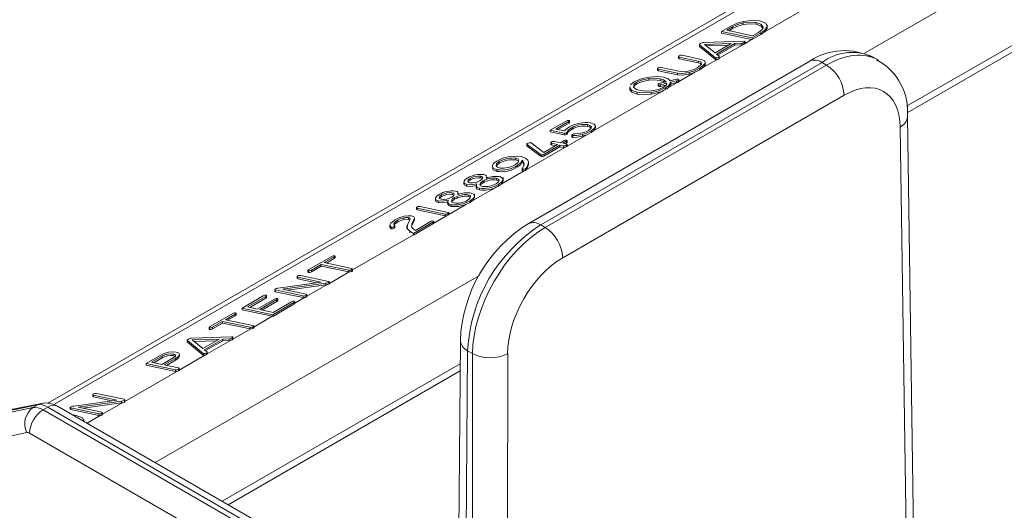
# Model space of a CAD drawing. Units: inches. Extents: x -546 to 635, y 223 to 341.
# Drawn here: x -479 to -474, y 314 to 317 of the extents above; entities that cross this region are included whole.
import ezdxf

# ---------------------------------------------------------------- set-up
doc = ezdxf.new("R2010")
doc.units = ezdxf.units.IN
doc.header["$MEASUREMENT"] = 0

# ---------------------------------------------------------------- blocks, each defined once
blk = doc.blocks.new('FTB6 ISO')
at = {"color": 7, "linetype": 'Continuous', "lineweight": 15}
for p, q in [((3.9108, -0.8694), (1.7285, -2.1293)), ((3.7039, -1.2825), (4.0151, -1.1029)), ((3.4108, -1.2091), (3.4108, -1.2131)), ((3.4424, -1.2083), (3.4424, -1.2123)), ((3.4688, -1.2205), (3.4688, -1.2138)), ((3.3579, -1.2296), (3.3792, -1.2173)), ((3.3579, -1.2296), (3.3579, -1.2337)), ((3.4321, -1.2454), (3.3579, -1.2296)), ((3.4311, -1.2493), (3.3579, -1.2337)), ((3.3851, -1.2186), (3.3711, -1.2267)), ((3.3711, -1.2267), (3.4334, -1.24)), ((3.3851, -1.2227), (3.3763, -1.2278)), ((3.3851, -1.2186), (3.3851, -1.2227)), ((3.4535, -1.2331), (3.4321, -1.2454)), ((3.4535, -1.2371), (3.4321, -1.2495)), ((3.4334, -1.24), (3.4475, -1.2318)), ((3.4535, -1.2331), (3.4535, -1.2371)), ((3.4687, -1.2175), (3.4687, -1.2216)), ((3.8072, -1.4268), (4.1339, -1.2383)), ((3.3048, -1.2613), (3.3048, -1.2654)), ((3.3434, -1.2932), (3.3053, -1.2623)), ((3.3053, -1.2623), (3.3053, -1.2664)), ((3.3151, -1.2565), (3.4121, -1.2535)), ((3.3819, -1.2588), (3.3169, -1.2608)), ((3.3169, -1.2608), (3.3425, -1.2815)), ((3.3425, -1.2815), (3.3819, -1.2588)), ((3.3905, -1.2585), (3.3459, -1.2843)), ((3.3905, -1.2626), (3.3488, -1.2867)), ((3.4076, -1.2579), (3.3905, -1.2585)), ((3.3905, -1.2585), (3.3905, -1.2626)), ((3.4076, -1.262), (3.3905, -1.2626)), ((3.4076, -1.2579), (3.4076, -1.262)), ((3.413, -1.2564), (3.413, -1.2605)), ((3.4152, -1.2585), (3.4152, -1.2545)), ((3.4321, -1.2495), (3.4311, -1.2493)), ((3.4321, -1.2454), (3.4321, -1.2495)), ((3.3434, -1.2973), (3.3053, -1.2664)), ((3.3744, -1.2631), (3.3218, -1.2647)), ((3.3459, -1.2843), (3.3525, -1.2897)), ((3.5715, -1.3017), (2.8906, -1.6948)), ((3.2538, -1.2904), (3.2538, -1.2945)), ((3.302, -1.3014), (3.2555, -1.2915)), ((3.2555, -1.2915), (3.2555, -1.2956)), ((3.302, -1.3055), (3.2555, -1.2956)), ((3.2627, -1.2873), (3.3088, -1.2971)), ((3.302, -1.3014), (3.302, -1.3055)), ((3.3434, -1.2932), (3.3434, -1.2973)), ((3.3444, -1.2936), (3.3444, -1.2977)), ((3.3513, -1.2921), (3.3513, -1.2962)), ((3.3529, -1.2945), (3.3529, -1.2904)), ((3.7378, -1.2988), (3.7265, -1.2923)), ((3.203, -1.3197), (3.203, -1.3238)), ((3.2514, -1.3308), (3.2047, -1.3208)), ((3.2047, -1.3208), (3.2047, -1.3249)), ((3.2514, -1.3348), (3.2047, -1.3249)), ((3.2119, -1.3166), (3.2591, -1.3267)), ((3.2514, -1.3308), (3.2514, -1.3348)), ((3.2802, -1.329), (3.2802, -1.3331)), ((3.3059, -1.3183), (3.3059, -1.3224)), ((3.153, -1.3526), (3.153, -1.3567)), ((3.1821, -1.3437), (3.1821, -1.3478)), ((3.2047, -1.3573), (3.2047, -1.3613)), ((3.2099, -1.3445), (3.2099, -1.3486)), ((3.2102, -1.3544), (3.2242, -1.3512)), ((3.2256, -1.3549), (3.2102, -1.3584)), ((3.2495, -1.3494), (3.2352, -1.3527)), ((3.2352, -1.3527), (3.2352, -1.3568)), ((3.2495, -1.3535), (3.2352, -1.3568)), ((3.2495, -1.3494), (3.2495, -1.3535)), ((3.2537, -1.3484), (3.2537, -1.3525)), ((3.2551, -1.3508), (3.2551, -1.3468)), ((3.136, -1.3638), (3.136, -1.3679)), ((3.1365, -1.3667), (3.1371, -1.3638)), ((3.1365, -1.3667), (3.1365, -1.3708)), ((3.1365, -1.3708), (3.1371, -1.3679)), ((3.1453, -1.3618), (3.1456, -1.3648)), ((3.1541, -1.3769), (3.1541, -1.381)), ((3.1879, -1.3774), (3.1879, -1.3815)), ((3.2063, -1.3586), (3.2063, -1.3626)), ((3.2102, -1.3584), (3.2102, -1.3625)), ((3.2256, -1.359), (3.2102, -1.3625)), ((3.2228, -1.3662), (3.2228, -1.3703)), ((2.9438, -1.4687), (2.9825, -1.4464)), ((2.9884, -1.4476), (2.957, -1.4657)), ((2.9884, -1.4517), (2.9622, -1.4668)), ((2.9884, -1.4476), (2.9884, -1.4517)), ((2.9906, -1.4497), (2.9906, -1.4456)), ((3.8349, -3.2428), (3.8079, -1.436)), ((2.9776, -1.4759), (2.9438, -1.4687)), ((2.9438, -1.4687), (2.9438, -1.4728)), ((2.9776, -1.48), (2.9438, -1.4728)), ((2.957, -1.4657), (2.9782, -1.4703)), ((2.9776, -1.4759), (2.9776, -1.48)), ((2.9834, -1.4748), (2.9834, -1.4789)), ((2.9965, -1.4617), (2.9965, -1.4658)), ((3.0342, -1.4551), (3.0342, -1.4592)), ((3.0428, -1.4702), (3.0428, -1.4743)), ((3.053, -1.4631), (3.053, -1.459)), ((2.8973, -1.4995), (2.928, -1.5223)), ((2.9448, -1.4989), (2.9448, -1.503)), ((2.9613, -1.5032), (2.9466, -1.5)), ((2.9466, -1.5), (2.9466, -1.5041)), ((2.9538, -1.4959), (2.9685, -1.499)), ((2.9685, -1.499), (2.9767, -1.4943)), ((2.9826, -1.4955), (2.9744, -1.5002)), ((2.9744, -1.5002), (2.9829, -1.502)), ((2.9826, -1.4996), (2.9796, -1.5013)), ((2.9826, -1.4955), (2.9826, -1.4996)), ((2.9847, -1.4977), (2.9847, -1.4936)), ((2.9957, -1.4807), (2.9957, -1.4848)), ((2.9971, -1.4817), (2.9971, -1.4857)), ((2.9986, -1.4818), (2.9986, -1.4859)), ((3.0216, -1.4788), (3.0216, -1.4829)), ((2.8873, -1.502), (2.8873, -1.5061)), ((2.9194, -1.5263), (2.8882, -1.5031)), ((2.8882, -1.5031), (2.8882, -1.5071)), ((2.9194, -1.5303), (2.8882, -1.5071)), ((2.928, -1.5223), (2.9613, -1.5032)), ((2.9672, -1.5044), (2.9281, -1.527)), ((2.9672, -1.5085), (2.9281, -1.5311)), ((2.9561, -1.5062), (2.9466, -1.5041)), ((2.9756, -1.5062), (2.9672, -1.5044)), ((2.9672, -1.5044), (2.9672, -1.5085)), ((2.9756, -1.5103), (2.9672, -1.5085)), ((2.9756, -1.5062), (2.9756, -1.5103)), ((2.9827, -1.5049), (2.9827, -1.509)), ((2.9846, -1.5071), (2.9846, -1.5031)), ((2.8204, -1.5446), (2.8204, -1.5487)), ((2.8606, -1.5363), (2.8606, -1.5403)), ((2.8757, -1.5468), (2.8757, -1.5418)), ((2.8772, -1.5423), (2.8772, -1.5464)), ((2.881, -1.5539), (2.8772, -1.5464)), ((2.8915, -1.5526), (2.8915, -1.5469)), ((2.9228, -1.5278), (2.9228, -1.5319)), ((2.9281, -1.527), (2.9281, -1.5311)), ((2.8146, -1.5642), (2.8146, -1.5682)), ((2.8646, -1.5535), (2.8646, -1.5576)), ((2.8761, -1.5621), (2.8761, -1.5662)), ((2.8773, -1.563), (2.8773, -1.5671)), ((2.8843, -1.5617), (2.8843, -1.5658)), ((2.8857, -1.5604), (2.8857, -1.5645)), ((2.7348, -1.5942), (2.7348, -1.5983)), ((2.7499, -1.5853), (2.7499, -1.5894)), ((2.7758, -1.5801), (2.7758, -1.5842)), ((2.7811, -1.5915), (2.7811, -1.5956)), ((2.7896, -1.5813), (2.7891, -1.5843)), ((2.7901, -1.5854), (2.7901, -1.5813)), ((2.8141, -1.585), (2.8141, -1.5891)), ((2.8296, -1.5914), (2.8296, -1.5831)), ((2.7068, -1.62), (2.7068, -1.6241)), ((2.7418, -1.5999), (2.7418, -1.604)), ((2.7644, -1.6022), (2.7644, -1.6062)), ((2.7726, -1.609), (2.7726, -1.613)), ((2.8187, -1.5995), (2.8187, -1.6036)), ((2.6658, -1.634), (2.6658, -1.6381)), ((2.6728, -1.6398), (2.6728, -1.6439)), ((2.6809, -1.6252), (2.6809, -1.6292)), ((2.6954, -1.642), (2.6954, -1.6461)), ((2.7121, -1.6314), (2.7121, -1.6354)), ((2.7205, -1.6212), (2.7201, -1.6241)), ((2.7211, -1.6253), (2.7211, -1.6212)), ((2.7451, -1.6248), (2.7451, -1.6289)), ((2.7497, -1.6394), (2.7497, -1.6434)), ((2.7605, -1.6312), (2.7605, -1.6229)), ((2.6202, -1.6562), (2.6202, -1.6603)), ((2.6893, -1.6716), (2.6218, -1.6572)), ((2.6218, -1.6572), (2.6218, -1.6613)), ((2.6893, -1.6757), (2.6218, -1.6613)), ((2.629, -1.653), (2.6965, -1.6674)), ((2.7036, -1.6488), (2.7036, -1.6529)), ((2.5752, -1.6861), (2.5752, -1.6902)), ((2.5892, -1.6807), (2.5892, -1.6848)), ((2.6006, -1.6802), (2.6006, -1.6843)), ((2.6131, -1.6874), (2.6082, -1.6971)), ((2.6152, -1.6859), (2.6131, -1.6915)), ((2.6131, -1.6874), (2.6131, -1.6915)), ((2.6599, -1.6912), (2.6132, -1.7182)), ((2.6155, -1.6859), (2.6155, -1.6819)), ((2.6175, -1.711), (2.654, -1.6899)), ((2.6599, -1.6912), (2.6599, -1.6953)), ((2.6621, -1.6933), (2.6621, -1.6893)), ((2.6893, -1.6716), (2.6893, -1.6757)), ((2.6963, -1.6702), (2.6963, -1.6743)), ((2.6981, -1.6725), (2.6981, -1.6685)), ((2.5556, -1.6983), (2.5556, -1.7024)), ((2.5578, -1.7027), (2.5578, -1.7067)), ((2.5588, -1.7032), (2.5588, -1.7072)), ((2.5659, -1.6931), (2.5659, -1.6971)), ((2.566, -1.7016), (2.566, -1.7057)), ((2.5675, -1.7041), (2.5675, -1.7)), ((2.5971, -1.7), (2.5971, -1.7061)), ((2.5972, -1.7038), (2.5972, -1.7079)), ((2.6038, -1.7127), (2.6038, -1.7168)), ((2.6131, -1.6915), (2.6084, -1.7007)), ((2.6084, -1.7), (2.6087, -1.7039)), ((2.6599, -1.6953), (2.6132, -1.7222)), ((2.6132, -1.7182), (2.6132, -1.7222)), ((2.3598, -1.8058), (2.4149, -1.774)), ((2.4208, -1.7753), (2.397, -1.789)), ((2.4208, -1.7794), (2.4022, -1.7901)), ((2.4208, -1.7753), (2.4208, -1.7794)), ((2.423, -1.7773), (2.423, -1.7732)), ((2.3575, -1.8079), (2.3575, -1.812)), ((2.3588, -1.8087), (2.3588, -1.8128)), ((2.3898, -1.7932), (2.3658, -1.8071)), ((2.3898, -1.7973), (2.3658, -1.8111)), ((2.3658, -1.8071), (2.3658, -1.8111)), ((2.4565, -1.8074), (2.3898, -1.7932)), ((2.3898, -1.7932), (2.3898, -1.7973)), ((2.4565, -1.8115), (2.3898, -1.7973)), ((2.397, -1.789), (2.4637, -1.8032)), ((2.4565, -1.8074), (2.4565, -1.8115)), ((2.4636, -1.8061), (2.4636, -1.8102)), ((2.4655, -1.8084), (2.4655, -1.8043)), ((1.9881, -2.273), (2.773, -1.8199)), ((2.3311, -1.8231), (2.3311, -1.8272)), ((2.3893, -1.8362), (2.3328, -1.8241)), ((2.3328, -1.8241), (2.3328, -1.8282)), ((2.3777, -1.8378), (2.3328, -1.8282)), ((2.3401, -1.8199), (2.4075, -1.8343)), ((2.277, -1.8542), (2.277, -1.8583)), ((2.3461, -1.8696), (2.2785, -1.8552)), ((2.2785, -1.8552), (2.2785, -1.8593)), ((2.2857, -1.8505), (2.3893, -1.8362)), ((2.4009, -1.8386), (2.2963, -1.8532)), ((2.2963, -1.8532), (2.3534, -1.8654)), ((2.4009, -1.8426), (2.3078, -1.8557)), ((2.4009, -1.8386), (2.4009, -1.8426)), ((2.4079, -1.8367), (2.4079, -1.8408)), ((2.4093, -1.8394), (2.4093, -1.8353)), ((2.1981, -1.8992), (2.2494, -1.8695)), ((2.2554, -1.8708), (2.2113, -1.8962)), ((2.2554, -1.8749), (2.2165, -1.8973)), ((2.235, -1.9013), (2.2765, -1.8773)), ((2.2825, -1.8786), (2.241, -1.9026)), ((2.2554, -1.8708), (2.2554, -1.8749)), ((2.2575, -1.8729), (2.2575, -1.8688)), ((2.3461, -1.8737), (2.2785, -1.8593)), ((2.2825, -1.8786), (2.2825, -1.8827)), ((2.2847, -1.8806), (2.2847, -1.8765)), ((2.3461, -1.8696), (2.3461, -1.8737)), ((2.3532, -1.8682), (2.3532, -1.8723)), ((2.3551, -1.8705), (2.3551, -1.8665)), ((2.2723, -1.915), (2.1981, -1.8992)), ((2.1981, -1.8992), (2.1981, -1.9032)), ((2.2713, -1.9189), (2.1981, -1.9032)), ((2.2113, -1.8962), (2.235, -1.9013)), ((2.241, -1.9026), (2.2736, -1.9095)), ((2.2825, -1.8827), (2.2461, -1.9037)), ((2.3236, -1.8853), (2.2723, -1.915)), ((2.3236, -1.8894), (2.2723, -1.9191)), ((2.2736, -1.9095), (2.3177, -1.8841)), ((2.3236, -1.8853), (2.3236, -1.8894)), ((2.3258, -1.8875), (2.3258, -1.8834)), ((2.1206, -1.9439), (2.1757, -1.9121)), ((2.1816, -1.9134), (2.1578, -1.9271)), ((2.1578, -1.9271), (2.2245, -1.9413)), ((2.1816, -1.9175), (2.163, -1.9282)), ((2.1816, -1.9134), (2.1816, -1.9175)), ((2.1838, -1.9154), (2.1838, -1.9113)), ((2.2723, -1.9191), (2.2713, -1.9189)), ((2.2723, -1.915), (2.2723, -1.9191)), ((2.1183, -1.946), (2.1183, -1.9501)), ((2.1196, -1.9468), (2.1196, -1.9509)), ((2.1506, -1.9313), (2.1266, -1.9452)), ((2.1506, -1.9354), (2.1266, -1.9492)), ((2.1266, -1.9452), (2.1266, -1.9492)), ((2.2173, -1.9455), (2.1506, -1.9313)), ((2.1506, -1.9313), (2.1506, -1.9354)), ((2.2173, -1.9496), (2.1506, -1.9354)), ((2.2173, -1.9455), (2.2173, -1.9496)), ((2.2244, -1.9442), (2.2244, -1.9483)), ((2.2263, -1.9465), (2.2263, -1.9424)), ((2.0655, -1.9767), (2.0655, -1.9808)), ((2.0759, -1.9719), (2.1729, -1.9689)), ((2.1427, -1.9741), (2.0777, -1.9762)), ((2.0777, -1.9762), (2.1033, -1.9969)), ((2.1033, -1.9969), (2.1427, -1.9741)), ((2.1513, -1.9739), (2.1066, -1.9997)), ((2.1684, -1.9733), (2.1513, -1.9739)), ((2.1513, -1.9739), (2.1513, -1.9779)), ((2.1684, -1.9774), (2.1513, -1.9779)), ((2.1684, -1.9733), (2.1684, -1.9774)), ((2.1738, -1.9718), (2.1738, -1.9759)), ((2.176, -1.9739), (2.176, -1.9699)), ((2.1042, -2.0086), (2.0661, -1.9777)), ((2.0661, -1.9777), (2.0661, -1.9818)), ((2.1042, -2.0126), (2.0661, -1.9818)), ((2.1352, -1.9785), (2.0825, -1.9801)), ((2.1066, -1.9997), (2.1133, -2.0051)), ((2.1513, -1.9779), (2.1096, -2.002)), ((2.7263, -1.9776), (2.7126, -3.7925)), ((1.9662, -2.0331), (1.9986, -2.0144)), ((2.0046, -2.0156), (1.9793, -2.0301)), ((2.0046, -2.0197), (1.9845, -2.0312)), ((2.0041, -2.0354), (2.0314, -2.0196)), ((2.0371, -2.021), (2.01, -2.0367)), ((2.0316, -2.0101), (2.0316, -2.0142)), ((2.0466, -2.0115), (2.0466, -2.0156)), ((2.1042, -2.0086), (2.1042, -2.0126)), ((2.1052, -2.009), (2.1052, -2.013)), ((2.112, -2.0075), (2.112, -2.0116)), ((2.1137, -2.0098), (2.1137, -2.0058)), ((2.0369, -2.0481), (1.9662, -2.0331)), ((1.9662, -2.0331), (1.9662, -2.0371)), ((2.0369, -2.0522), (1.9662, -2.0371)), ((1.9793, -2.0301), (2.0041, -2.0354)), ((2.01, -2.0367), (2.0441, -2.0439)), ((2.0371, -2.0251), (2.0152, -2.0378)), ((2.0369, -2.0481), (2.0369, -2.0522)), ((2.044, -2.0467), (2.044, -2.0508)), ((2.0458, -2.0491), (2.0458, -2.045)), ((2.1648, -2.375), (2.7257, -2.0512)), ((1.8366, -2.1086), (1.8366, -2.1126)), ((1.8948, -2.1217), (1.8383, -2.1096)), ((1.8383, -2.1096), (1.8383, -2.1137)), ((1.8831, -2.1233), (1.8383, -2.1137)), ((1.8455, -2.1054), (1.913, -2.1198)), ((1.7124, -2.1296), (1.6392, -2.1446)), ((2.5043, -2.571), (1.7513, -2.1363)), ((1.7825, -2.1397), (1.7825, -2.1438)), ((1.8516, -2.1551), (1.784, -2.1407)), ((1.784, -2.1407), (1.784, -2.1448)), ((1.7912, -2.136), (1.8948, -2.1217)), ((1.9063, -2.124), (1.8018, -2.1387)), ((1.8018, -2.1387), (1.8589, -2.1509)), ((1.9063, -2.1281), (1.8133, -2.1412)), ((1.9063, -2.124), (1.9063, -2.1281)), ((1.9133, -2.1222), (1.9133, -2.1263)), ((1.9147, -2.1249), (1.9147, -2.1208)), ((1.8516, -2.1592), (1.784, -2.1448)), ((1.7884, -2.1577), (1.7965, -2.1586)), ((1.8516, -2.1551), (1.8516, -2.1592)), ((1.8587, -2.1537), (1.8587, -2.1578)), ((1.8606, -2.156), (1.8606, -2.152)), ((1.8154, -2.172), (1.8154, -2.1733)), ((1.8155, -2.1733), (1.8155, -2.1683))]:
    blk.add_line(p, q, dxfattribs=at)
at = {"color": 254, "lineweight": 0, "true_color": 0xe3e3e3}
for p, q in [((1.7428, -2.1324), (3.9473, -0.8598)), ((3.4615, -1.2317), (3.5609, -1.1744)), ((3.806, -1.4107), (4.1445, -1.2153)), ((3.3529, -1.2944), (3.4094, -1.2618)), ((3.4152, -1.2585), (3.4311, -1.2493)), ((2.9206, -1.6977), (3.6015, -1.3047)), ((3.3124, -1.3178), (3.3473, -1.2977)), ((3.6015, -1.3047), (3.6125, -1.311)), ((3.6125, -1.311), (2.9316, -1.7041)), ((3.2551, -1.3509), (3.2938, -1.3285)), ((3.2299, -1.3655), (3.251, -1.3533)), ((3.0483, -1.4703), (3.2138, -1.3747)), ((2.974, -1.7771), (3.6549, -1.3841)), ((2.9852, -1.4721), (2.9852, -1.4762)), ((3.7904, -1.4609), (3.8174, -3.2677)), ((2.9846, -1.5071), (3.0324, -1.4795)), ((2.8861, -1.5639), (2.9788, -1.5104)), ((2.9194, -1.5263), (2.9194, -1.5303)), ((2.8251, -1.5991), (2.8808, -1.567)), ((2.7561, -1.639), (2.8102, -1.6077)), ((2.6981, -1.6724), (2.7412, -1.6476)), ((2.6621, -1.6933), (2.6924, -1.6758)), ((2.9316, -1.7041), (2.9206, -1.6977)), ((2.4655, -1.8068), (2.6125, -1.7218)), ((2.4093, -1.8392), (2.4571, -1.8116)), ((2.3551, -1.8705), (2.4043, -1.8421)), ((2.3258, -1.8874), (2.3494, -1.8738)), ((2.2263, -1.9448), (2.2713, -1.9189)), ((2.176, -1.9739), (2.2179, -1.9497)), ((2.1137, -2.0098), (2.1702, -1.9772)), ((2.0046, -2.0156), (2.0046, -2.0197)), ((2.0371, -2.021), (2.0371, -2.0251)), ((2.0458, -2.049), (2.1081, -2.0131)), ((2.7302, -3.817), (2.7438, -2.0021)), ((2.7438, -2.0021), (2.7559, -2.0091)), ((2.7559, -2.0091), (2.7556, -3.8317)), ((2.8405, -3.8317), (2.8408, -2.0091)), ((2.1502, -2.3666), (2.7258, -2.0343)), ((1.9147, -2.1247), (2.0401, -2.0523)), ((1.6918, -2.1397), (1.6167, -2.1558)), ((1.63, -2.1481), (1.7033, -2.1331)), ((1.7033, -2.1331), (1.6918, -2.1397)), ((1.7281, -2.1386), (1.7167, -2.1452)), ((1.7281, -2.1386), (2.481, -2.5733)), ((1.8606, -2.156), (1.9097, -2.1276)), ((2.4696, -2.5799), (1.7167, -2.1452)), ((1.823, -2.1777), (1.8549, -2.1593)), ((1.6024, -2.2161), (1.6774, -2.2001)), ((1.6838, -2.2015), (2.4367, -2.6362))]:
    blk.add_line(p, q, dxfattribs=at)
at = {"color": 7, "linetype": 'Continuous', "lineweight": 15, "flags": 128}
for points in [[(3.3792, -1.2173), (3.3959, -1.2097), (3.4112, -1.2053)], [(3.4108, -1.2091), (3.3953, -1.2137), (3.3851, -1.2186)], [(3.4108, -1.2131), (3.3953, -1.2178), (3.3851, -1.2227)], [(3.4424, -1.2083), (3.4262, -1.207), (3.4108, -1.2091)], [(3.4424, -1.2123), (3.4262, -1.2111), (3.4108, -1.2131)], [(3.4112, -1.2053), (3.4347, -1.2025), (3.4498, -1.2041)], [(3.4591, -1.2193), (3.4532, -1.2118), (3.4424, -1.2083)], [(3.4591, -1.2233), (3.4532, -1.2158), (3.4424, -1.2123)], [(3.4498, -1.2041), (3.4651, -1.2099), (3.4687, -1.2175)], [(3.4475, -1.2318), (3.4567, -1.2247), (3.4591, -1.2193)], [(3.4687, -1.2175), (3.4632, -1.2262), (3.4535, -1.2331)], [(3.4615, -1.2317), (3.4573, -1.2348), (3.4535, -1.2371)], [(3.4687, -1.2216), (3.4661, -1.2272), (3.4615, -1.2317)], [(3.3053, -1.2623), (3.3048, -1.2615), (3.3052, -1.2605), (3.3073, -1.2588)], [(3.4094, -1.2618), (3.4084, -1.262), (3.4076, -1.262)], [(3.413, -1.2605), (3.4112, -1.2614), (3.4094, -1.2618)], [(3.4121, -1.2535), (3.4131, -1.2535), (3.4138, -1.2536)], [(3.4138, -1.2536), (3.415, -1.2541), (3.415, -1.2549), (3.413, -1.2564)], [(3.3053, -1.2664), (3.3048, -1.2656), (3.3048, -1.2654)], [(3.2555, -1.2915), (3.2542, -1.291), (3.2539, -1.2902), (3.2546, -1.2894), (3.2557, -1.2886)], [(3.2555, -1.2956), (3.2542, -1.2951), (3.254, -1.2945)], [(3.2994, -1.3173), (3.3067, -1.3119), (3.31, -1.3066), (3.3077, -1.3034), (3.302, -1.3014)], [(3.31, -1.3107), (3.31, -1.3107), (3.3077, -1.3074), (3.302, -1.3055)], [(3.3088, -1.2971), (3.3178, -1.3007), (3.3188, -1.307), (3.3059, -1.3183)], [(3.3194, -1.3083), (3.3195, -1.3086), (3.3174, -1.3131), (3.3124, -1.3178)], [(3.3444, -1.2936), (3.3438, -1.2934), (3.3434, -1.2932)], [(3.3444, -1.2977), (3.3438, -1.2975), (3.3434, -1.2973)], [(3.3473, -1.2977), (3.3455, -1.2978), (3.3444, -1.2977)], [(3.3513, -1.2962), (3.3492, -1.2972), (3.3473, -1.2977)], [(3.3525, -1.2897), (3.3529, -1.2903), (3.3527, -1.291), (3.3513, -1.2921)], [(3.3529, -1.2944), (3.3524, -1.2954), (3.3513, -1.2962)], [(3.2047, -1.3208), (3.2033, -1.3203), (3.2031, -1.3195), (3.2038, -1.3187), (3.2049, -1.3179)], [(3.2047, -1.3249), (3.2033, -1.3244), (3.2031, -1.3238)], [(3.2802, -1.329), (3.2627, -1.3317), (3.2514, -1.3308)], [(3.2802, -1.3331), (3.2627, -1.3358), (3.2514, -1.3348)], [(3.2591, -1.3267), (3.2701, -1.3271), (3.2804, -1.3253)], [(3.3059, -1.3183), (3.2927, -1.3249), (3.2802, -1.329)], [(3.2938, -1.3285), (3.2864, -1.3313), (3.2802, -1.3331)], [(3.2804, -1.3253), (3.292, -1.3213), (3.2994, -1.3173)], [(3.3059, -1.3224), (3.2995, -1.326), (3.2938, -1.3285)], [(3.3124, -1.3178), (3.3089, -1.3204), (3.3059, -1.3224)], [(3.1382, -1.3584), (3.1382, -1.3584), (3.1472, -1.3513)], [(3.153, -1.3526), (3.1479, -1.3562), (3.1451, -1.3598)], [(3.153, -1.3567), (3.1479, -1.3603), (3.1454, -1.3634)], [(3.1472, -1.3513), (3.1661, -1.3434), (3.1832, -1.3399)], [(3.1821, -1.3437), (3.1647, -1.3474), (3.153, -1.3526)], [(3.1821, -1.3478), (3.1647, -1.3515), (3.153, -1.3567)], [(3.2099, -1.3445), (3.1956, -1.3429), (3.1821, -1.3437)], [(3.2099, -1.3486), (3.1956, -1.347), (3.1821, -1.3478)], [(3.1832, -1.3399), (3.204, -1.3388), (3.2176, -1.3404)], [(3.2063, -1.3586), (3.205, -1.358), (3.2047, -1.3571), (3.2052, -1.3563), (3.2063, -1.3555)], [(3.2242, -1.3512), (3.2177, -1.3468), (3.2099, -1.3445)], [(3.2197, -1.3523), (3.2177, -1.3509), (3.2099, -1.3486)], [(3.2168, -1.3651), (3.2241, -1.3593), (3.2256, -1.3549)], [(3.2176, -1.3404), (3.229, -1.3444), (3.2341, -1.349)], [(3.2352, -1.3527), (3.2311, -1.3602), (3.2228, -1.3662)], [(3.2352, -1.3568), (3.2335, -1.3615), (3.2299, -1.3655)], [(3.2341, -1.349), (3.2427, -1.347), (3.2495, -1.3454)], [(3.2495, -1.3454), (3.2519, -1.3452), (3.2534, -1.3454)], [(3.251, -1.3533), (3.2502, -1.3534), (3.2495, -1.3535)], [(3.2534, -1.3454), (3.2547, -1.3459), (3.2551, -1.3468), (3.2548, -1.3476), (3.2537, -1.3484)], [(3.2551, -1.3509), (3.2547, -1.3518), (3.2537, -1.3525)], [(3.1541, -1.3769), (3.1415, -1.3723), (3.1365, -1.3667)], [(3.1541, -1.381), (3.1415, -1.3764), (3.1365, -1.3708)], [(3.1456, -1.3648), (3.1525, -1.37), (3.1613, -1.3727)], [(3.1879, -1.3774), (3.1674, -1.3785), (3.1541, -1.3769)], [(3.1879, -1.3815), (3.1674, -1.3826), (3.1541, -1.381)], [(3.1613, -1.3727), (3.1755, -1.3743), (3.1887, -1.3736)], [(3.2228, -1.3662), (3.2045, -1.3739), (3.1879, -1.3774)], [(3.2138, -1.3747), (3.1996, -1.3793), (3.1879, -1.3815)], [(3.1887, -1.3736), (3.2055, -1.3701), (3.2168, -1.3651)], [(3.2063, -1.3626), (3.205, -1.3621), (3.2048, -1.3613)], [(3.2102, -1.3584), (3.2078, -1.3587), (3.2063, -1.3586)], [(3.2102, -1.3625), (3.2078, -1.3628), (3.2063, -1.3626)], [(3.2228, -1.3703), (3.218, -1.3729), (3.2138, -1.3747)], [(3.2299, -1.3655), (3.2262, -1.3682), (3.2228, -1.3703)], [(2.9893, -1.4448), (2.9902, -1.445), (2.9906, -1.4455), (2.9904, -1.4461), (2.9884, -1.4476)], [(2.9905, -1.4497), (2.9904, -1.4502), (2.9884, -1.4517)], [(3.0414, -1.4509), (3.05, -1.4541), (3.053, -1.4579)], [(2.9782, -1.4703), (2.9797, -1.4686), (2.9808, -1.4673)], [(2.9808, -1.4673), (2.9857, -1.4634), (2.9905, -1.4605)], [(2.9852, -1.4721), (2.9846, -1.4736), (2.9834, -1.4748)], [(2.9852, -1.4762), (2.9846, -1.4777), (2.9834, -1.4789)], [(2.9965, -1.4617), (2.9883, -1.4676), (2.9852, -1.4721)], [(2.9965, -1.4658), (2.9883, -1.4716), (2.9852, -1.4762)], [(3.0034, -1.4773), (3.013, -1.4766), (3.0209, -1.4752)], [(3.0209, -1.4752), (3.0303, -1.4723), (3.0364, -1.4692)], [(3.0428, -1.4702), (3.0319, -1.4756), (3.0216, -1.4788)], [(3.0428, -1.4743), (3.0374, -1.4773), (3.0324, -1.4795)], [(3.0433, -1.4603), (3.0396, -1.4568), (3.0342, -1.4551)], [(3.0425, -1.4636), (3.0396, -1.4609), (3.0342, -1.4592)], [(3.0364, -1.4692), (3.0424, -1.464), (3.0433, -1.4603)], [(3.053, -1.4579), (3.0499, -1.4647), (3.0428, -1.4702)], [(3.0483, -1.4703), (3.0454, -1.4725), (3.0428, -1.4743)], [(3.0527, -1.463), (3.0518, -1.4665), (3.0483, -1.4703)], [(2.8882, -1.5031), (2.8875, -1.5025), (2.8874, -1.5018), (2.8878, -1.5011), (2.8888, -1.5004)], [(2.8965, -1.4989), (2.8971, -1.4992), (2.8973, -1.4995)], [(2.9466, -1.5), (2.9452, -1.4996), (2.9449, -1.4988), (2.9455, -1.498), (2.9467, -1.4972)], [(2.9833, -1.4927), (2.9845, -1.4932), (2.9845, -1.4941), (2.9826, -1.4955)], [(2.9845, -1.4977), (2.9845, -1.4981), (2.9826, -1.4996)], [(2.9971, -1.4817), (2.9958, -1.4812), (2.9958, -1.4803), (2.9978, -1.4787)], [(2.9971, -1.4857), (2.9958, -1.4852), (2.9958, -1.4848)], [(2.9986, -1.4818), (2.9977, -1.4818), (2.9971, -1.4817)], [(2.9986, -1.4859), (2.9977, -1.4858), (2.9971, -1.4857)], [(3.0216, -1.4788), (3.0084, -1.4812), (2.9986, -1.4818)], [(3.0216, -1.4829), (3.0084, -1.4852), (2.9986, -1.4859)], [(3.0324, -1.4795), (3.0265, -1.4815), (3.0216, -1.4829)], [(2.8882, -1.5071), (2.8875, -1.5066), (2.8874, -1.5061)], [(2.9466, -1.5041), (2.9452, -1.5037), (2.9449, -1.503)], [(2.9788, -1.5104), (2.9769, -1.5105), (2.9756, -1.5103)], [(2.9827, -1.509), (2.9807, -1.5099), (2.9788, -1.5104)], [(2.9829, -1.502), (2.9842, -1.5025), (2.9845, -1.5033), (2.9838, -1.5041), (2.9827, -1.5049)], [(2.8146, -1.5642), (2.8055, -1.5605), (2.803, -1.5546), (2.8066, -1.549), (2.8145, -1.5433)], [(2.8204, -1.5446), (2.8138, -1.55), (2.8132, -1.555), (2.8162, -1.558), (2.8219, -1.56)], [(2.8145, -1.5433), (2.831, -1.5358), (2.8463, -1.5321)], [(2.8463, -1.5321), (2.8628, -1.5311), (2.8734, -1.5324)], [(2.8586, -1.5522), (2.8657, -1.5469), (2.8678, -1.5417), (2.8659, -1.5384), (2.8606, -1.5363)], [(2.8677, -1.5462), (2.8678, -1.5458), (2.8659, -1.5424), (2.8606, -1.5403)], [(2.8757, -1.5413), (2.8722, -1.5481), (2.8646, -1.5535)], [(2.8757, -1.5454), (2.8722, -1.5522), (2.8646, -1.5576)], [(2.8734, -1.5324), (2.88, -1.5344), (2.8842, -1.5364)], [(2.8772, -1.5423), (2.8764, -1.5417), (2.8757, -1.5413)], [(2.8772, -1.5464), (2.8764, -1.5458), (2.8757, -1.5454)], [(2.8763, -1.5614), (2.881, -1.5498), (2.8772, -1.5423)], [(2.8842, -1.5364), (2.8898, -1.5412), (2.8915, -1.5458)], [(2.8915, -1.5458), (2.8897, -1.5538), (2.8857, -1.5604)], [(2.9228, -1.5278), (2.9207, -1.527), (2.9194, -1.5263)], [(2.9228, -1.5319), (2.9207, -1.5311), (2.9194, -1.5303)], [(2.8146, -1.5682), (2.8055, -1.5646), (2.8034, -1.5597)], [(2.8204, -1.5487), (2.8138, -1.5541), (2.8135, -1.557)], [(2.8773, -1.563), (2.8765, -1.5627), (2.8761, -1.5623), (2.8763, -1.5614)], [(2.8773, -1.5671), (2.8765, -1.5668), (2.8761, -1.5664), (2.8761, -1.5662)], [(2.8808, -1.567), (2.8787, -1.5672), (2.8773, -1.5671)], [(2.8843, -1.5658), (2.8825, -1.5666), (2.8808, -1.567)], [(2.8857, -1.5604), (2.8851, -1.5611), (2.8843, -1.5617)], [(2.8857, -1.5645), (2.8851, -1.5652), (2.8843, -1.5658)], [(2.8861, -1.5639), (2.8859, -1.5643), (2.8857, -1.5645)], [(2.8912, -1.551), (2.8898, -1.5576), (2.8861, -1.5639)], [(2.7418, -1.5999), (2.7358, -1.597), (2.7352, -1.5923), (2.7382, -1.5882), (2.744, -1.584)], [(2.7499, -1.5853), (2.7454, -1.5888), (2.7441, -1.5922), (2.7454, -1.5943), (2.7488, -1.5957)], [(2.7499, -1.5894), (2.7454, -1.5929), (2.7449, -1.5941)], [(2.7811, -1.5915), (2.7754, -1.596), (2.7737, -1.6003), (2.7754, -1.603), (2.7798, -1.6048)], [(2.7746, -1.5906), (2.7792, -1.5871), (2.7806, -1.5837), (2.7793, -1.5815), (2.7758, -1.5801)], [(2.7811, -1.5956), (2.7754, -1.6001), (2.7746, -1.602)], [(2.7793, -1.5856), (2.7793, -1.5856), (2.7758, -1.5842)], [(2.7833, -1.576), (2.7875, -1.5774), (2.7898, -1.5797)], [(2.8128, -1.5983), (2.8185, -1.5938), (2.8201, -1.5895), (2.8185, -1.5868), (2.8141, -1.585)], [(2.8187, -1.5913), (2.8185, -1.5908), (2.8141, -1.5891)], [(2.8214, -1.5808), (2.8284, -1.5843), (2.8291, -1.5897), (2.8256, -1.5946), (2.8187, -1.5995)], [(2.8295, -1.5914), (2.8296, -1.5914), (2.8251, -1.5991)], [(2.7056, -1.6304), (2.7102, -1.6269), (2.7116, -1.6235), (2.7103, -1.6213), (2.7068, -1.62)], [(2.7143, -1.6158), (2.7185, -1.6173), (2.7208, -1.6195)], [(2.7418, -1.604), (2.7358, -1.6011), (2.7354, -1.5982)], [(2.7661, -1.598), (2.7514, -1.6006), (2.7418, -1.5999)], [(2.7661, -1.6021), (2.7514, -1.6046), (2.7418, -1.604)], [(2.7726, -1.609), (2.7673, -1.607), (2.7647, -1.604), (2.7661, -1.598)], [(2.7726, -1.613), (2.7673, -1.6111), (2.7647, -1.6081), (2.7652, -1.6063)], [(2.8187, -1.6036), (2.8142, -1.606), (2.8102, -1.6077)], [(2.8251, -1.5991), (2.8218, -1.6017), (2.8187, -1.6036)], [(2.6728, -1.6398), (2.6667, -1.6368), (2.6662, -1.6322), (2.6692, -1.628), (2.675, -1.6239)], [(2.6728, -1.6439), (2.6667, -1.6409), (2.6664, -1.6381)], [(2.6971, -1.6378), (2.6824, -1.6404), (2.6728, -1.6398)], [(2.6971, -1.6419), (2.6824, -1.6445), (2.6728, -1.6439)], [(2.6809, -1.6252), (2.6764, -1.6286), (2.6751, -1.632), (2.6764, -1.6342), (2.6798, -1.6355)], [(2.6809, -1.6292), (2.6764, -1.6327), (2.6759, -1.6339)], [(2.7036, -1.6488), (2.6983, -1.6468), (2.6957, -1.6438), (2.6971, -1.6378)], [(2.7121, -1.6314), (2.7063, -1.6358), (2.7047, -1.6401), (2.7064, -1.6429), (2.7108, -1.6446)], [(2.7121, -1.6354), (2.7063, -1.6399), (2.7056, -1.6418)], [(2.7103, -1.6255), (2.7103, -1.6254), (2.7068, -1.6241)], [(2.7497, -1.6434), (2.7451, -1.6458), (2.7412, -1.6476)], [(2.7438, -1.6381), (2.7495, -1.6336), (2.7511, -1.6294), (2.7495, -1.6266), (2.7451, -1.6248)], [(2.7497, -1.6311), (2.7495, -1.6307), (2.7451, -1.6289)], [(2.7524, -1.6207), (2.7594, -1.6241), (2.7601, -1.6296), (2.7566, -1.6345), (2.7497, -1.6394)], [(2.7561, -1.639), (2.7528, -1.6415), (2.7497, -1.6434)], [(2.7605, -1.6313), (2.7605, -1.6313), (2.7561, -1.639)], [(2.6218, -1.6572), (2.6205, -1.6568), (2.6203, -1.6559), (2.621, -1.6551), (2.6221, -1.6544)], [(2.6218, -1.6613), (2.6205, -1.6608), (2.6203, -1.6603)], [(2.7036, -1.6529), (2.6983, -1.6509), (2.6957, -1.6479), (2.6961, -1.6461)], [(2.6965, -1.6674), (2.6978, -1.6679), (2.6981, -1.6687), (2.6974, -1.6694), (2.6963, -1.6702)], [(2.5578, -1.7027), (2.5556, -1.6985), (2.5577, -1.6936), (2.5682, -1.6855)], [(2.5752, -1.6861), (2.5693, -1.69), (2.5659, -1.6931)], [(2.5752, -1.6902), (2.5693, -1.694), (2.5659, -1.6971)], [(2.5682, -1.6855), (2.5797, -1.68), (2.5903, -1.6769)], [(2.5892, -1.6807), (2.5808, -1.6834), (2.5752, -1.6861)], [(2.5892, -1.6848), (2.5808, -1.6875), (2.5752, -1.6902)], [(2.6006, -1.6802), (2.5947, -1.6799), (2.5892, -1.6807)], [(2.6006, -1.6843), (2.5947, -1.684), (2.5892, -1.6848)], [(2.5903, -1.6769), (2.6012, -1.6755), (2.6083, -1.6761)], [(2.5972, -1.7038), (2.5989, -1.695), (2.6034, -1.6876)], [(2.6034, -1.6876), (2.6048, -1.6826), (2.6033, -1.6812), (2.6006, -1.6802)], [(2.6039, -1.6858), (2.6033, -1.6852), (2.6006, -1.6843)], [(2.6083, -1.6761), (2.6134, -1.6781), (2.6155, -1.6813), (2.6131, -1.6874)], [(2.6607, -1.6884), (2.6619, -1.6889), (2.6619, -1.6897), (2.6599, -1.6912)], [(2.6924, -1.6758), (2.6905, -1.6759), (2.6893, -1.6757)], [(2.6963, -1.6743), (2.6943, -1.6752), (2.6924, -1.6758)], [(2.5578, -1.7067), (2.5556, -1.7026), (2.5557, -1.7024)], [(2.5588, -1.7032), (2.5582, -1.7029), (2.5578, -1.7027)], [(2.5588, -1.7072), (2.5582, -1.707), (2.5578, -1.7067)], [(2.5659, -1.6931), (2.5652, -1.6968), (2.5671, -1.6992)], [(2.5671, -1.6992), (2.5675, -1.6998), (2.5673, -1.7004), (2.566, -1.7016)], [(2.5674, -1.7041), (2.5673, -1.7045), (2.566, -1.7057)], [(2.6038, -1.7127), (2.5989, -1.7081), (2.5972, -1.7038)], [(2.6132, -1.7182), (2.6079, -1.7151), (2.6038, -1.7127)], [(2.6087, -1.7039), (2.6129, -1.7081), (2.6175, -1.711)], [(2.6132, -1.7222), (2.6128, -1.722), (2.6125, -1.7218)], [(2.4217, -1.7724), (2.4229, -1.7729), (2.4228, -1.7738), (2.4208, -1.7753)], [(2.4229, -1.7773), (2.4228, -1.7778), (2.4208, -1.7794)], [(2.3588, -1.8087), (2.3579, -1.8084), (2.3575, -1.808), (2.3578, -1.8073), (2.3598, -1.8058)], [(2.4637, -1.8032), (2.4651, -1.8037), (2.4654, -1.8045), (2.4648, -1.8053), (2.4636, -1.8061)], [(2.4653, -1.8084), (2.4654, -1.8087), (2.4647, -1.8095), (2.4636, -1.8102)], [(2.3328, -1.8241), (2.3315, -1.8237), (2.3312, -1.8228), (2.3319, -1.822), (2.333, -1.8213)], [(2.3328, -1.8282), (2.3315, -1.8277), (2.3313, -1.8271)], [(2.3588, -1.8128), (2.3579, -1.8125), (2.3575, -1.812), (2.3575, -1.812)], [(2.4075, -1.8343), (2.4087, -1.8347), (2.4092, -1.8354), (2.4088, -1.836), (2.4079, -1.8367)], [(2.4571, -1.8116), (2.4567, -1.8115), (2.4565, -1.8115)], [(2.2785, -1.8552), (2.2774, -1.8548), (2.2771, -1.854), (2.2777, -1.8533), (2.2787, -1.8526)], [(2.4043, -1.8421), (2.4024, -1.8424), (2.4009, -1.8426)], [(2.4079, -1.8408), (2.406, -1.8416), (2.4043, -1.8421)], [(2.4092, -1.8394), (2.4092, -1.8396), (2.4089, -1.8401), (2.4079, -1.8408)], [(2.2562, -1.868), (2.2573, -1.8684), (2.2573, -1.8693), (2.2554, -1.8708)], [(2.2573, -1.8729), (2.2573, -1.8734), (2.2554, -1.8749)], [(2.2785, -1.8593), (2.2774, -1.8588), (2.2771, -1.8583)], [(2.2834, -1.8757), (2.2843, -1.876), (2.2847, -1.8765), (2.2845, -1.8771), (2.2825, -1.8786)], [(2.2847, -1.8806), (2.2845, -1.8812), (2.2825, -1.8827)], [(2.3494, -1.8738), (2.3474, -1.8739), (2.3461, -1.8737)], [(2.3532, -1.8723), (2.3512, -1.8733), (2.3494, -1.8738)], [(2.3534, -1.8654), (2.3547, -1.8659), (2.355, -1.8667), (2.3544, -1.8675), (2.3532, -1.8682)], [(2.3245, -1.8825), (2.3256, -1.883), (2.3256, -1.8839), (2.3236, -1.8853)], [(2.1825, -1.9105), (2.1837, -1.911), (2.1836, -1.9119), (2.1816, -1.9134)], [(2.1837, -1.9154), (2.1836, -1.9159), (2.1816, -1.9175)], [(2.1196, -1.9468), (2.1187, -1.9465), (2.1183, -1.946), (2.1186, -1.9454), (2.1206, -1.9439)], [(2.1196, -1.9509), (2.1187, -1.9506), (2.1183, -1.9501), (2.1183, -1.9501)], [(2.2179, -1.9497), (2.2175, -1.9496), (2.2173, -1.9496)], [(2.2245, -1.9413), (2.2259, -1.9418), (2.2262, -1.9426), (2.2256, -1.9434), (2.2244, -1.9442)], [(2.2261, -1.9465), (2.2262, -1.9468), (2.2255, -1.9475), (2.2244, -1.9483)], [(2.0661, -1.9777), (2.0656, -1.9769), (2.0659, -1.9759), (2.0681, -1.9742)], [(2.1702, -1.9772), (2.1692, -1.9774), (2.1684, -1.9774)], [(2.1738, -1.9759), (2.1719, -1.9768), (2.1702, -1.9772)], [(2.1729, -1.9689), (2.1739, -1.9689), (2.1746, -1.9689)], [(2.1746, -1.9689), (2.1758, -1.9694), (2.1758, -1.9703), (2.1738, -1.9718)], [(2.0661, -1.9818), (2.0656, -1.9809), (2.0656, -1.9808)], [(1.9986, -2.0144), (2.0098, -2.009), (2.0203, -2.006)], [(2.0203, -2.006), (2.0316, -2.005), (2.0388, -2.0059)], [(2.0314, -2.0196), (2.0359, -2.0163), (2.037, -2.0132), (2.0352, -2.0113), (2.0316, -2.0101)], [(2.0367, -2.018), (2.037, -2.0173), (2.0352, -2.0154), (2.0316, -2.0142)], [(2.0466, -2.0115), (2.0432, -2.0168), (2.0371, -2.021)], [(2.0466, -2.0156), (2.0432, -2.0209), (2.0371, -2.0251)], [(2.0388, -2.0059), (2.045, -2.0084), (2.0466, -2.0115)], [(2.1052, -2.009), (2.1045, -2.0088), (2.1042, -2.0086)], [(2.1052, -2.013), (2.1045, -2.0128), (2.1042, -2.0126)], [(2.1081, -2.0131), (2.1063, -2.0132), (2.1052, -2.013)], [(2.112, -2.0116), (2.11, -2.0126), (2.1081, -2.0131)], [(2.1133, -2.0051), (2.1137, -2.0057), (2.1135, -2.0063), (2.112, -2.0075)], [(2.1137, -2.0098), (2.1131, -2.0108), (2.112, -2.0116)], [(2.0441, -2.0439), (2.0454, -2.0444), (2.0458, -2.0452), (2.0452, -2.046), (2.044, -2.0467)], [(2.0401, -2.0523), (2.0382, -2.0524), (2.0369, -2.0522)], [(2.044, -2.0508), (2.042, -2.0518), (2.0401, -2.0523)], [(1.8383, -2.1096), (1.8369, -2.1092), (1.8367, -2.1083), (1.8373, -2.1075), (1.8385, -2.1068)], [(1.8383, -2.1137), (1.8369, -2.1132), (1.8367, -2.1126)], [(1.913, -2.1198), (1.9142, -2.1202), (1.9147, -2.1208), (1.9143, -2.1215), (1.9133, -2.1222)], [(1.784, -2.1407), (1.7828, -2.1403), (1.7825, -2.1395), (1.7831, -2.1388), (1.7842, -2.1381)], [(1.784, -2.1448), (1.7828, -2.1443), (1.7826, -2.1438)], [(1.9097, -2.1276), (1.9078, -2.1279), (1.9063, -2.1281)], [(1.9133, -2.1263), (1.9115, -2.1271), (1.9097, -2.1276)], [(1.9147, -2.1249), (1.9147, -2.1251), (1.9143, -2.1256), (1.9133, -2.1263)], [(1.7965, -2.1586), (1.8118, -2.1644), (1.8154, -2.172)], [(1.8549, -2.1593), (1.8529, -2.1594), (1.8516, -2.1592)], [(1.8587, -2.1578), (1.8567, -2.1588), (1.8549, -2.1593)], [(1.8589, -2.1509), (1.8602, -2.1514), (1.8605, -2.1522), (1.8598, -2.153), (1.8587, -2.1537)]]:
    blk.add_lwpolyline(points, dxfattribs=at)
at = {"color": 254, "lineweight": 0, "true_color": 0xe3e3e3, "flags": 128}
blk.add_lwpolyline([(1.7033, -2.1331), (1.71, -2.1302), (1.7126, -2.1296)], dxfattribs=at)
at = {"color": 7, "linetype": 'Continuous', "lineweight": 15}
for centre, radius, start, end in [((3.3157, -1.2729), 0.0164, 92.0662, 120.8642), ((3.4074, -1.2465), 0.0115, 271.4276, 299.7777), ((3.412, -1.2572), 0.00346, 287.9707, 338.5414), ((3.6555, -1.4268), 0.1507, 62.4196, 123.8642), ((3.2609, -1.2968), 0.00967, 79.1445, 122.3289), ((3.3459, -1.284), 0.00966, 260.7716, 303.5006), ((3.6662, -1.4236), 0.1423, 355.0089, 61.7294), ((3.2101, -1.3261), 0.0097, 79.002, 122.2753), ((3.2108, -1.3647), 0.0103, 93.4335, 115.9655), ((3.2493, -1.3386), 0.0107, 271.3873, 294.3966), ((3.2502, -1.3456), 0.0077, 275.5666, 296.7293), ((2.988, -1.4545), 0.00981, 82.1995, 124.1817), ((3.0304, -1.533), 0.0828, 82.3923, 118.8586), ((2.9792, -1.4681), 0.00789, 258.8004, 302.2687), ((3.0253, -1.5157), 0.0612, 81.7229, 118.1276), ((3.0253, -1.5198), 0.0612, 81.7229, 118.1277), ((2.8949, -1.5113), 0.0125, 82.789, 119.6851), ((2.9519, -1.5055), 0.00986, 78.7933, 122.3013), ((2.982, -1.5021), 0.00949, 81.8751, 124.119), ((2.9792, -1.4722), 0.00789, 258.7999, 302.2692), ((3.0032, -1.4882), 0.0109, 88.5316, 119.4584), ((2.9774, -1.4966), 0.00976, 259.4081, 302.5589), ((2.9819, -1.5063), 0.00277, 286.3583, 343.3405), ((2.8531, -1.601), 0.0652, 83.3851, 120.0213), ((2.8531, -1.6051), 0.0652, 83.385, 120.0213), ((2.9245, -1.5208), 0.00719, 256.5796, 299.9228), ((2.9245, -1.5249), 0.00719, 256.5793, 299.9231), ((2.8254, -1.4922), 0.0728, 261.4708, 302.5696), ((2.8254, -1.4962), 0.0728, 261.4707, 302.5697), ((2.8283, -1.4996), 0.0608, 263.889, 299.9182), ((2.8787, -1.5517), 0.0114, 262.6874, 298.8858), ((2.7757, -1.6387), 0.0632, 83.0819, 120.0303), ((2.754, -1.554), 0.042, 262.9678, 299.4538), ((2.7706, -1.6216), 0.0418, 82.8854, 119.7454), ((2.7706, -1.6257), 0.0418, 82.8854, 119.7455), ((2.8074, -1.6381), 0.0535, 82.8907, 119.4522), ((2.8074, -1.6422), 0.0535, 82.8906, 119.4523), ((2.8125, -1.6502), 0.0699, 82.7396, 109.5682), ((2.7066, -1.6786), 0.0632, 83.0819, 120.0302), ((2.7016, -1.6614), 0.0418, 82.8852, 119.7454), ((2.7817, -1.536), 0.0736, 262.9265, 300.2265), ((2.7819, -1.5428), 0.0708, 262.5019, 293.5616), ((2.7865, -1.552), 0.0532, 262.7654, 299.5771), ((2.685, -1.5939), 0.042, 262.9678, 299.454), ((2.7016, -1.6655), 0.0418, 82.8852, 119.7455), ((2.7127, -1.5758), 0.0736, 262.9265, 300.2266), ((2.7175, -1.5919), 0.0532, 262.7651, 299.5774), ((2.7384, -1.678), 0.0535, 82.8909, 119.4519), ((2.7384, -1.682), 0.0535, 82.8908, 119.452), ((2.7435, -1.69), 0.0699, 82.7396, 109.5682), ((2.6273, -1.6625), 0.00959, 79.4176, 122.5529), ((2.7129, -1.5827), 0.0708, 262.5022, 293.5613), ((2.6594, -1.6979), 0.00965, 81.9139, 124.0219), ((2.691, -1.662), 0.00979, 259.8432, 302.9063), ((2.6955, -1.6717), 0.00273, 286.6509, 343.5473), ((2.5604, -1.6932), 0.0101, 261.1389, 303.7038), ((2.5604, -1.6973), 0.0101, 261.1391, 303.7038), ((2.6589, -1.6921), 0.00335, 287.4456, 339.3014), ((3.0747, -1.9909), 0.3487, 121.8714, 177.8134), ((2.4205, -1.7821), 0.00984, 82.547, 124.4275), ((2.3601, -1.7988), 0.0101, 262.376, 304.2867), ((2.4584, -1.7977), 0.00987, 259.007, 302.278), ((2.4583, -1.8018), 0.00991, 262.5919, 302.1965), ((2.3382, -1.8295), 0.0097, 79.0018, 122.2762), ((2.3601, -1.8028), 0.0101, 262.3762, 304.2865), ((2.2875, -1.8694), 0.0189, 95.4654, 117.7698), ((2.3997, -1.8201), 0.0185, 273.5547, 296.1763), ((2.2548, -1.8775), 0.00962, 82.1359, 124.132), ((2.2821, -1.8856), 0.00994, 82.4424, 124.2886), ((2.348, -1.86), 0.0098, 259.31, 302.46), ((2.3525, -1.8697), 0.00275, 286.2414, 343.4988), ((2.3231, -1.8921), 0.00969, 81.9843, 124.0423), ((2.3226, -1.8862), 0.00335, 287.4473, 339.2985), ((2.1812, -1.9202), 0.00984, 82.5467, 124.4273), ((2.1209, -1.9368), 0.0101, 262.3729, 304.2898), ((2.1209, -1.9409), 0.0101, 262.3731, 304.2896), ((2.2192, -1.9358), 0.00987, 259.0072, 302.2771), ((2.2191, -1.9399), 0.00991, 262.5937, 302.1948), ((2.0765, -1.9883), 0.0164, 92.0666, 120.8638), ((2.1681, -1.9619), 0.0115, 271.428, 299.7771), ((2.1728, -1.9726), 0.00346, 287.9692, 338.5423), ((2.0251, -2.0479), 0.0383, 80.2457, 122.4972), ((2.0251, -2.0519), 0.0383, 80.2458, 122.4972), ((2.1067, -1.9994), 0.00966, 260.7722, 303.5004), ((2.0387, -2.0384), 0.00989, 259.4014, 302.6576), ((2.0433, -2.0483), 0.00258, 285.8201, 345.0069), ((1.8437, -2.115), 0.00969, 79.0002, 122.2766), ((1.7231, -2.1842), 0.0556, 59.4239, 101.0013), ((1.793, -2.1548), 0.0189, 95.4655, 117.7688), ((1.9052, -2.1056), 0.0185, 273.5528, 296.1782), ((1.8534, -2.1455), 0.0098, 259.31, 302.46), ((1.8579, -2.1552), 0.00275, 286.2372, 343.5029)]:
    blk.add_arc(centre, radius, start, end, dxfattribs=at)
at = {"color": 254, "lineweight": 0, "true_color": 0xe3e3e3}
for centre, radius, start, end in [((3.6741, -1.4002), 0.12, 64.0961, 127.2143), ((3.5839, -1.3292), 0.0302, 54.3824, 114.3073), ((3.5627, -1.3887), 0.0923, 2.9111, 57.371), ((3.779, -1.4343), 0.029, 293.1099, 356.6395), ((3.128, -2.0217), 0.3847, 122.6293, 177.082), ((2.903, -1.7223), 0.0302, 54.3838, 114.2922), ((2.8818, -1.7818), 0.0923, 2.9111, 57.371), ((2.7556, -1.9752), 0.0294, 184.8184, 246.4665), ((2.7984, -1.9257), 0.0936, 243.0518, 296.9349), ((1.7205, -2.1785), 0.0482, 126.5345, 206.7011), ((1.7416, -2.1564), 0.0223, 64.1209, 127.1891), ((1.7553, -2.2055), 0.0716, 122.6522, 176.7705)]:
    blk.add_arc(centre, radius, start, end, dxfattribs=at)
for centre, major_axis, ratio, start_param, end_param in [((3.6136, -1.5158), (0.1238, 0.2172), 0.581111, 0.015419, 0.782034), ((3.656, -1.5399), (0.0938, 0.1653), 0.582283, 5.502095, 7.064164), ((2.9327, -1.9089), (0.1238, 0.2172), 0.581111, 0.782034, 2.344103), ((2.9751, -1.9329), (0.0938, 0.1653), 0.582283, 0.780979, 2.343049), ((1.7165, -2.1964), (-0.031, 0.0542), 0.579955, 5.500123, 6.098073), ((1.7283, -2.1895), (-0.0315, 0.054), 0.574796, 5.495654, 6.093603), ((1.6836, -2.2147), (-0.0078, 0.014), 0.587367, 5.506906, 6.104856)]:
    blk.add_ellipse(centre, major_axis=major_axis, ratio=ratio, start_param=start_param, end_param=end_param, dxfattribs=at)

msp = doc.modelspace()

# ---------------------------------------------------------------- block references
at = {"xscale": 2, "yscale": 2, "zscale": 2}
msp.add_blockref('FTB6 ISO', (-482.23028, 319.14716), dxfattribs=at)

doc.saveas('drawing.dxf')
